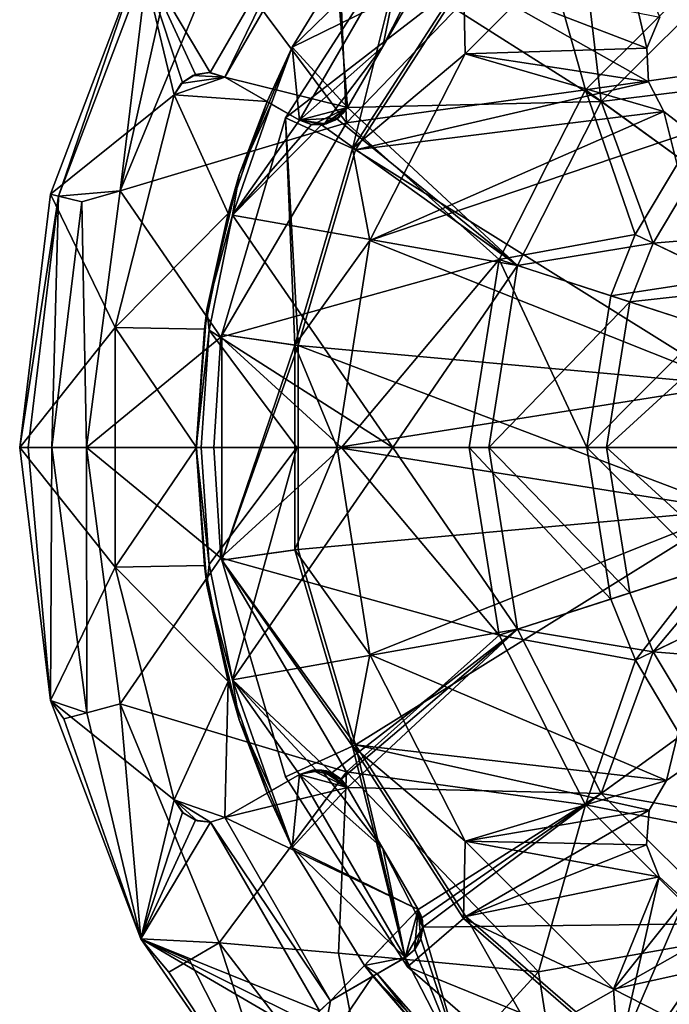
# Model space of a CAD drawing. Extents: x -30 to 30, y -30 to 134.
# Drawn here: x -30 to -12, y -16 to 12 of the extents above; entities that cross this region are included whole.
import ezdxf

# ---------------------------------------------------------------- set-up
doc = ezdxf.new("R2010")
doc.units = 0
doc.header["$MEASUREMENT"] = 0

msp = doc.modelspace()

# ---------------------------------------------------------------- linework, layer by layer
for points in [[(-21.506712, 15.987051, 0.002526), (-24.597864, 10.6323, 0.002538), (-26.568296, 13.944719, 0.002854)], [(-21.506712, 15.987051, 0.002526), (-24.190702, 10.502565, 0.002498), (-24.597864, 10.6323, 0.002538)], [(-21.190746, 15.699299, 0.002486), (-24.190702, 10.502565, 0.002498), (-21.506712, 15.987051, 0.002526)], [(-21.190746, 15.699299, 0.002486), (-20.705582, 9.645096, 0.002168), (-24.190702, 10.502565, 0.002498)], [(-18.70561, 13.109651, 0.00216), (-20.705582, 9.645096, 0.002168), (-21.190746, 15.699299, 0.002486)], [(-13.167909, 15.371299, 2.499959), (-17.420925, 13.362299, 6.999944), (-17.371307, 11.167899, 2.499944)], [(-17.371307, 11.167899, 2.499944), (-12.215609, 11.323399, 2.499963), (-13.167909, 15.371299, 2.499959)], [(-13.167909, 15.371299, 2.499959), (-12.215609, 11.323399, 2.499963), (-11.851209, 12.203199, 2.499964)], [(-15.292216, 14.874633, 10.919567), (-20.96096, 14.352443, 9.94349), (-20.736933, 9.210823, 10.598121)], [(-15.292216, 14.874633, 10.919567), (-20.736933, 9.210823, 10.598121), (-13.958693, 10.14224, 11.86166)], [(-15.292216, 14.874633, 10.919567), (-13.958693, 10.14224, 11.86166), (-10.142318, 13.958756, 11.861518)], [(-22.466724, 9.346799, 6.999926), (-19.004425, 14.734399, 6.999938), (-17.3529, 13.303299, -0.000056)], [(-19.004425, 14.734399, 6.999938), (-22.466724, 9.346799, 6.999926), (-20.560925, 8.476499, 6.999933)], [(-18.705954, 13.110276, 7.503129), (-22.279367, 11.352914, 7.503346), (-20.229584, 14.698051, 7.503329)], [(-20.229584, 14.698051, 7.503329), (-22.279367, 11.352914, 7.503346), (-19.071968, 14.476203, 4.319011)], [(-19.004425, 14.734399, 6.999938), (-20.560925, 8.476499, 6.999933), (-17.420925, 13.362299, 6.999944)], [(-20.96096, 14.352443, 9.94349), (-24.346041, 14.057205, 9.273871), (-20.736933, 9.210823, 10.598121)], [(-19.071968, 14.476203, 4.319011), (-22.279367, 11.352914, 7.503346), (-22.071922, 9.27947, 4.319023)], [(-19.071968, 14.476203, 4.319011), (-22.071922, 9.27947, 4.319023), (-19.705629, 11.377436, 0.752261)], [(-18.571705, 13.609838, 1.562674), (-19.071968, 14.476203, 4.319011), (-19.705629, 11.377436, 0.752261)], [(-25.760057, 13.521059, 8.780401), (-27.15374, 7.277557, 9.273796), (-24.346041, 14.057205, 9.273871)], [(-20.736933, 9.210823, 10.598121), (-24.346041, 14.057205, 9.273871), (-27.15374, 7.277557, 9.273796)], [(-18.705976, 13.110316, 7.990793), (-14.015683, 14.078685, 8.695337), (-13.511496, 9.817173, 9.423193)], [(-13.511496, 9.817173, 9.423193), (-14.015683, 14.078685, 8.695337), (-9.817327, 13.511481, 9.423054)], [(-26.568296, 13.944719, 0.002854), (-29.132975, 7.182333, 6.843642), (-26.568609, 13.94529, 6.843738)], [(-28.90119, 7.125205, 7.914758), (-26.568609, 13.94529, 6.843738), (-29.132975, 7.182333, 6.843642)], [(-26.568296, 13.944719, 0.002854), (-29.132662, 7.181763, 0.002758), (-29.132975, 7.182333, 6.843642)], [(-26.568296, 13.944719, 0.002854), (-25.622444, 10.000066, 0.002594), (-29.132662, 7.181763, 0.002758)], [(-26.357222, 13.834355, 7.914853), (-26.568609, 13.94529, 6.843738), (-28.90119, 7.125205, 7.914758)], [(-26.357222, 13.834355, 7.914853), (-28.90119, 7.125205, 7.914758), (-27.15374, 7.277557, 9.273796)], [(-26.357222, 13.834355, 7.914853), (-27.15374, 7.277557, 9.273796), (-25.760057, 13.521059, 8.780401)], [(-25.385645, 10.355802, 0.002591), (-25.622444, 10.000066, 0.002594), (-26.568296, 13.944719, 0.002854)], [(-26.568296, 13.944719, 0.002854), (-25.022015, 10.580213, 0.002571), (-25.385645, 10.355802, 0.002591)], [(-26.568296, 13.944719, 0.002854), (-24.597864, 10.6323, 0.002538), (-25.022015, 10.580213, 0.002571)], [(-13.958693, 10.14224, 11.86166), (-8.68213, 10.886697, 13.110816), (-10.142318, 13.958756, 11.861518)], [(-18.571705, 13.609838, 1.562674), (-19.705629, 11.377436, 0.752261), (-18.705656, 13.109735, 1.015491)], [(-8.329832, 10.444814, 10.592042), (-13.511496, 9.817173, 9.423193), (-9.817327, 13.511481, 9.423054)], [(-22.466724, 9.346799, 6.999926), (-17.3529, 13.303299, -0.000056), (-20.478901, 8.438999, -0.000067)], [(-17.420925, 13.362299, 6.999944), (-20.560925, 8.476499, 6.999933), (-17.371307, 11.167899, 2.499944)], [(-20.478901, 8.438999, -0.000067), (-17.3529, 13.303299, -0.000056), (-12.1741, 10.371899, -0.000037)], [(-12.2156, 11.323399, -0.000037), (-17.3529, 13.303299, -0.000056), (-11.8512, 12.203199, -0.000036)], [(-12.1741, 10.371899, -0.000037), (-17.3529, 13.303299, -0.000056), (-12.2156, 11.323399, -0.000037)], [(-20.705925, 9.645721, 7.503137), (-22.279367, 11.352914, 7.503346), (-18.705954, 13.110276, 7.503129)], [(-18.705976, 13.110316, 7.990793), (-20.705948, 9.645761, 7.9908), (-20.705925, 9.645721, 7.503137)], [(-20.705948, 9.645761, 7.9908), (-18.705976, 13.110316, 7.990793), (-13.511496, 9.817173, 9.423193)], [(-18.705954, 13.110276, 7.503129), (-18.705976, 13.110316, 7.990793), (-20.705925, 9.645721, 7.503137)], [(-18.70561, 13.109651, 0.00216), (-19.705629, 11.377436, 0.752261), (-20.705582, 9.645096, 0.002168)], [(-18.70561, 13.109651, 0.00216), (-18.705656, 13.109735, 1.015491), (-19.705629, 11.377436, 0.752261)], [(-11.8512, 12.203199, -0.000036), (-12.215609, 11.323399, 2.499963), (-12.2156, 11.323399, -0.000037)], [(-11.851209, 12.203199, 2.499964), (-12.215609, 11.323399, 2.499963), (-11.8512, 12.203199, -0.000036)], [(-23.78046, 7.728114, 7.503306), (-22.279367, 11.352914, 7.503346), (-22.86821, 9.739431, 7.503322)], [(-22.279367, 11.352914, 7.503346), (-23.78046, 7.728114, 7.503306), (-22.988529, 9.808844, 7.469631)], [(-22.279367, 11.352914, 7.503346), (-22.988529, 9.808844, 7.469631), (-22.071922, 9.27947, 4.319023)], [(-22.072069, 9.279737, 7.503234), (-22.86821, 9.739431, 7.503322), (-22.279367, 11.352914, 7.503346)], [(-20.705925, 9.645721, 7.503137), (-22.072069, 9.279737, 7.503234), (-22.279367, 11.352914, 7.503346)], [(-19.705629, 11.377436, 0.752261), (-22.071922, 9.27947, 4.319023), (-21.37603, 9.164652, 2.263694)], [(-19.705629, 11.377436, 0.752261), (-21.37603, 9.164652, 2.263694), (-20.705627, 9.645181, 1.015499)], [(-19.705629, 11.377436, 0.752261), (-20.705627, 9.645181, 1.015499), (-20.705582, 9.645096, 0.002168)], [(-17.371307, 11.167899, 2.499944), (-12.174109, 10.371899, 2.499963), (-12.215609, 11.323399, 2.499963)], [(-12.215609, 11.323399, 2.499963), (-12.174109, 10.371899, 2.499963), (-12.2156, 11.323399, -0.000037)], [(-12.2156, 11.323399, -0.000037), (-12.174109, 10.371899, 2.499963), (-12.1741, 10.371899, -0.000037)], [(-17.371307, 11.167899, 2.499944), (-20.560925, 8.476499, 6.999933), (-20.07011, 5.8713, 2.499935)], [(-17.371307, 11.167899, 2.499944), (-20.07011, 5.8713, 2.499935), (-11.734308, 9.527199, 2.499965)], [(-17.371307, 11.167899, 2.499944), (-11.734308, 9.527199, 2.499965), (-12.174109, 10.371899, 2.499963)], [(-25.096138, 10.55149, 6.91857), (-25.022015, 10.580213, 0.002571), (-24.641891, 10.635988, 7.014448)], [(-24.191029, 10.50316, 7.130219), (-25.096138, 10.55149, 6.91857), (-24.641891, 10.635988, 7.014448)], [(-25.022015, 10.580213, 0.002571), (-24.597864, 10.6323, 0.002538), (-24.641891, 10.635988, 7.014448)], [(-24.641891, 10.635988, 7.014448), (-24.597864, 10.6323, 0.002538), (-24.191029, 10.50316, 7.130219)], [(-24.597864, 10.6323, 0.002538), (-24.190702, 10.502565, 0.002498), (-24.191029, 10.50316, 7.130219)], [(-11.264938, 8.185166, 13.110908), (-8.68213, 10.886697, 13.110816), (-13.958693, 10.14224, 11.86166)], [(-25.622759, 10.000636, 6.848279), (-24.191029, 10.50316, 7.130219), (-22.988529, 9.808844, 7.469631)], [(-25.622759, 10.000636, 6.848279), (-25.42136, 10.320371, 6.86588), (-24.191029, 10.50316, 7.130219)], [(-25.622444, 10.000066, 0.002594), (-25.385645, 10.355802, 0.002591), (-25.42136, 10.320371, 6.86588)], [(-25.42136, 10.320371, 6.86588), (-25.385645, 10.355802, 0.002591), (-25.096138, 10.55149, 6.91857)], [(-25.42136, 10.320371, 6.86588), (-25.096138, 10.55149, 6.91857), (-24.191029, 10.50316, 7.130219)], [(-25.385645, 10.355802, 0.002591), (-25.022015, 10.580213, 0.002571), (-25.096138, 10.55149, 6.91857)], [(-22.071922, 9.27947, 4.319023), (-22.988529, 9.808844, 7.469631), (-24.191029, 10.50316, 7.130219)], [(-24.190702, 10.502565, 0.002498), (-22.071922, 9.27947, 4.319023), (-24.191029, 10.50316, 7.130219)], [(-22.071726, 9.279111, 0.002265), (-22.071922, 9.27947, 4.319023), (-24.190702, 10.502565, 0.002498)], [(-24.190702, 10.502565, 0.002498), (-20.705582, 9.645096, 0.002168), (-22.071726, 9.279111, 0.002265)], [(-11.7343, 9.527199, -0.000035), (-20.478901, 8.438999, -0.000067), (-12.1741, 10.371899, -0.000037)], [(-8.329832, 10.444814, 10.592042), (-10.807836, 7.852893, 10.59213), (-13.511496, 9.817173, 9.423193)], [(-12.174109, 10.371899, 2.499963), (-11.734308, 9.527199, 2.499965), (-12.1741, 10.371899, -0.000037)], [(-12.1741, 10.371899, -0.000037), (-11.734308, 9.527199, 2.499965), (-11.7343, 9.527199, -0.000035)], [(-25.622759, 10.000636, 6.848279), (-25.622444, 10.000066, 0.002594), (-25.42136, 10.320371, 6.86588)], [(-20.736933, 9.210823, 10.598121), (-16.408808, 5.33293, 11.861644), (-13.958693, 10.14224, 11.86166)], [(-16.408808, 5.33293, 11.861644), (-12.544925, 6.042449, 13.110916), (-13.958693, 10.14224, 11.86166)], [(-12.544925, 6.042449, 13.110916), (-11.264938, 8.185166, 13.110908), (-13.958693, 10.14224, 11.86166)], [(-25.622444, 10.000066, 0.002594), (-27.29261, 3.40369, 0.002431), (-29.132662, 7.181763, 0.002758)], [(-27.292923, 3.404261, 6.848116), (-25.622759, 10.000636, 6.848279), (-24.095209, 6.639885, 7.469578)], [(-27.292923, 3.404261, 6.848116), (-25.622444, 10.000066, 0.002594), (-25.622759, 10.000636, 6.848279)], [(-27.29261, 3.40369, 0.002431), (-25.622444, 10.000066, 0.002594), (-27.292923, 3.404261, 6.848116)], [(-24.095209, 6.639885, 7.469578), (-25.622759, 10.000636, 6.848279), (-22.988529, 9.808844, 7.469631)], [(-24.095209, 6.639885, 7.469578), (-22.988529, 9.808844, 7.469631), (-23.78046, 7.728114, 7.503306)], [(-15.883015, 5.16198, 9.423178), (-20.705948, 9.645761, 7.9908), (-13.511496, 9.817173, 9.423193)], [(-12.035924, 5.797184, 10.592138), (-15.883015, 5.16198, 9.423178), (-13.511496, 9.817173, 9.423193)], [(-10.807836, 7.852893, 10.59213), (-12.035924, 5.797184, 10.592138), (-13.511496, 9.817173, 9.423193)], [(-23.965288, 6.592475, 7.503269), (-22.86821, 9.739431, 7.503322), (-22.072079, 9.279755, 7.725363)], [(-22.86821, 9.739431, 7.503322), (-23.965288, 6.592475, 7.503269), (-23.78046, 7.728114, 7.503306)], [(-22.072069, 9.279737, 7.503234), (-22.072079, 9.279755, 7.725363), (-22.86821, 9.739431, 7.503322)], [(-20.963131, 9.352394, 7.503145), (-22.072069, 9.279737, 7.503234), (-20.705925, 9.645721, 7.503137)], [(-22.071726, 9.279111, 0.002265), (-20.705582, 9.645096, 0.002168), (-21.702168, 9.153677, 0.002229)], [(-21.702168, 9.153677, 0.002229), (-20.705582, 9.645096, 0.002168), (-21.312819, 9.179162, 0.002198)], [(-20.705627, 9.645181, 1.015499), (-21.37603, 9.164652, 2.263694), (-21.068867, 9.280793, 1.558383)], [(-20.705582, 9.645096, 0.002168), (-20.962788, 9.351768, 0.002176), (-21.312819, 9.179162, 0.002198)], [(-20.705627, 9.645181, 1.015499), (-21.068867, 9.280793, 1.558383), (-20.817333, 9.488672, 1.125216)], [(-20.705925, 9.645721, 7.503137), (-20.705948, 9.645761, 7.9908), (-21.011955, 9.317329, 7.956206)], [(-21.011955, 9.317329, 7.956206), (-20.705948, 9.645761, 7.9908), (-15.883015, 5.16198, 9.423178)], [(-20.963131, 9.352394, 7.503145), (-20.705925, 9.645721, 7.503137), (-21.011955, 9.317329, 7.956206)], [(-20.962788, 9.351768, 0.002176), (-20.705582, 9.645096, 0.002168), (-20.817333, 9.488672, 1.125216)], [(-20.705582, 9.645096, 0.002168), (-20.705627, 9.645181, 1.015499), (-20.817333, 9.488672, 1.125216)], [(-9.7994, 1.7802, -0.000028), (-20.478901, 8.438999, -0.000067), (-11.7343, 9.527199, -0.000035)], [(-20.07011, 5.8713, 2.499935), (-10.978808, 8.947499, 2.499968), (-11.734308, 9.527199, 2.499965)], [(-11.734308, 9.527199, 2.499965), (-10.978808, 8.947499, 2.499968), (-11.7343, 9.527199, -0.000035)], [(-11.7343, 9.527199, -0.000035), (-10.978808, 8.947499, 2.499968), (-10.9788, 8.947499, -0.000033)], [(-9.7994, 1.7802, -0.000028), (-11.7343, 9.527199, -0.000035), (-10.9788, 8.947499, -0.000033)], [(-24.271025, 3.2021, 6.999919), (-22.466724, 9.346799, 6.999926), (-22.108, 2.8911, -0.000073)], [(-22.466724, 9.346799, 6.999926), (-24.271025, 3.2021, 6.999919), (-22.197124, 2.9039, 6.999927)], [(-23.965288, 6.592475, 7.503269), (-22.072079, 9.279755, 7.725363), (-21.725729, 9.15743, 7.813941)], [(-22.466724, 9.346799, 6.999926), (-20.478901, 8.438999, -0.000067), (-22.108, 2.8911, -0.000073)], [(-22.466724, 9.346799, 6.999926), (-22.197124, 2.9039, 6.999927), (-20.560925, 8.476499, 6.999933)], [(-21.702511, 9.154303, 7.503198), (-21.725729, 9.15743, 7.813941), (-22.072079, 9.279755, 7.725363)], [(-22.072069, 9.279737, 7.503234), (-21.702511, 9.154303, 7.503198), (-22.072079, 9.279755, 7.725363)], [(-20.963131, 9.352394, 7.503145), (-21.313162, 9.179788, 7.503166), (-22.072069, 9.279737, 7.503234)], [(-21.313162, 9.179788, 7.503166), (-21.702511, 9.154303, 7.503198), (-22.072069, 9.279737, 7.503234)], [(-22.071726, 9.279111, 0.002265), (-21.37603, 9.164652, 2.263694), (-22.071922, 9.27947, 4.319023)], [(-22.071726, 9.279111, 0.002265), (-21.702168, 9.153677, 0.002229), (-21.37603, 9.164652, 2.263694)], [(-20.963131, 9.352394, 7.503145), (-21.011955, 9.317329, 7.956206), (-21.449394, 9.153322, 7.875725)], [(-21.313162, 9.179788, 7.503166), (-20.963131, 9.352394, 7.503145), (-21.449394, 9.153322, 7.875725)], [(-15.883015, 5.16198, 9.423178), (-21.449394, 9.153322, 7.875725), (-21.011955, 9.317329, 7.956206)], [(-21.312819, 9.179162, 0.002198), (-21.068867, 9.280793, 1.558383), (-21.37603, 9.164652, 2.263694)], [(-21.312819, 9.179162, 0.002198), (-20.962788, 9.351768, 0.002176), (-21.068867, 9.280793, 1.558383)], [(-20.962788, 9.351768, 0.002176), (-20.817333, 9.488672, 1.125216), (-21.068867, 9.280793, 1.558383)], [(-20.736933, 9.210823, 10.598121), (-27.15374, 7.277557, 9.273796), (-24.297466, 3.132365, 10.163281)], [(-20.736933, 9.210823, 10.598121), (-24.297466, 3.132365, 10.163281), (-16.408808, 5.33293, 11.861644)], [(-23.965288, 6.592475, 7.503269), (-21.725729, 9.15743, 7.813941), (-21.449394, 9.153322, 7.875725)], [(-23.965288, 6.592475, 7.503269), (-21.449394, 9.153322, 7.875725), (-15.883015, 5.16198, 9.423178)], [(-21.313162, 9.179788, 7.503166), (-21.449394, 9.153322, 7.875725), (-21.725729, 9.15743, 7.813941)], [(-21.702511, 9.154303, 7.503198), (-21.313162, 9.179788, 7.503166), (-21.725729, 9.15743, 7.813941)], [(-21.702168, 9.153677, 0.002229), (-21.312819, 9.179162, 0.002198), (-21.37603, 9.164652, 2.263694)], [(-20.07011, 5.8713, 2.499935), (-9.799409, 1.7802, 2.499972), (-10.978808, 8.947499, 2.499968)], [(-20.560925, 8.476499, 6.999933), (-22.197124, 2.9039, 6.999927), (-20.07011, 5.8713, 2.499935)], [(-22.108, 2.8911, -0.000073), (-20.478901, 8.438999, -0.000067), (-9.7994, 1.7802, -0.000028)], [(-12.544925, 6.042449, 13.110916), (-9.958384, 4.796944, 15.209615), (-11.264938, 8.185166, 13.110908)], [(-8.387164, 6.094213, 12.484491), (-12.035924, 5.797184, 10.592138), (-10.807836, 7.852893, 10.59213)], [(-24.69606, 3.913163, 7.503207), (-23.78046, 7.728114, 7.503306), (-23.965288, 6.592475, 7.503269)], [(-23.78046, 7.728114, 7.503306), (-24.69606, 3.913163, 7.503207), (-24.095209, 6.639885, 7.469578)], [(-28.90119, 7.125205, 7.914758), (-28.24633, 6.963926, 8.780308), (-27.15374, 7.277557, 9.273796)], [(-28.24633, 6.963926, 8.780308), (-28.110956, 0.002061, 9.273542), (-27.15374, 7.277557, 9.273796)], [(-24.297466, 3.132365, 10.163281), (-27.15374, 7.277557, 9.273796), (-28.110956, 0.002061, 9.273542)], [(-29.132662, 7.181763, 0.002758), (-30.004189, 0.001945, 6.843386), (-29.132975, 7.182333, 6.843642)], [(-28.90119, 7.125205, 7.914758), (-29.132975, 7.182333, 6.843642), (-30.004189, 0.001945, 6.843386)], [(-29.132662, 7.181763, 0.002758), (-30.003876, 0.001375, 0.002502), (-30.004189, 0.001945, 6.843386)], [(-28.90119, 7.125205, 7.914758), (-30.004189, 0.001945, 6.843386), (-29.765507, 0.002024, 7.914504)], [(-27.29261, 3.40369, 0.002431), (-30.003876, 0.001375, 0.002502), (-29.132662, 7.181763, 0.002758)], [(-28.90119, 7.125205, 7.914758), (-29.765507, 0.002024, 7.914504), (-29.091063, 0.002065, 8.780059)], [(-28.90119, 7.125205, 7.914758), (-29.091063, 0.002065, 8.780059), (-28.24633, 6.963926, 8.780308)], [(-28.24633, 6.963926, 8.780308), (-29.091063, 0.002065, 8.780059), (-28.110956, 0.002061, 9.273542)], [(-27.292923, 3.404261, 6.848116), (-24.095209, 6.639885, 7.469578), (-24.767221, 3.35099, 7.469483)], [(-24.767221, 3.35099, 7.469483), (-24.095209, 6.639885, 7.469578), (-24.69606, 3.913163, 7.503207)], [(-24.631306, 3.327084, 7.503175), (-24.69606, 3.913163, 7.503207), (-23.965288, 6.592475, 7.503269)], [(-24.631306, 3.327084, 7.503175), (-23.965288, 6.592475, 7.503269), (-19.421713, 0.001624, 8.798256)], [(-19.421713, 0.001624, 8.798256), (-23.965288, 6.592475, 7.503269), (-15.883015, 5.16198, 9.423178)], [(-20.07011, 5.8713, 2.499935), (-22.197124, 2.9039, 6.999927), (-21.00001, 0, 2.499931)], [(-20.07011, 5.8713, 2.499935), (-21.00001, 0, 2.499931), (-9.799409, 1.7802, 2.499972)], [(-13.24217, 4.304056, 13.110895), (-12.544925, 6.042449, 13.110916), (-16.408808, 5.33293, 11.861644)], [(-13.24217, 4.304056, 13.110895), (-9.958384, 4.796944, 15.209615), (-12.544925, 6.042449, 13.110916)], [(-8.387164, 6.094213, 12.484491), (-9.340154, 4.49895, 12.484497), (-12.035924, 5.797184, 10.592138)], [(-12.035924, 5.797184, 10.592138), (-12.704871, 4.129298, 10.592117), (-15.883015, 5.16198, 9.423178)], [(-9.340154, 4.49895, 12.484497), (-12.704871, 4.129298, 10.592117), (-12.035924, 5.797184, 10.592138)], [(-24.297466, 3.132365, 10.163281), (-20.878603, 0.001876, 11.025765), (-16.408808, 5.33293, 11.861644)], [(-16.408808, 5.33293, 11.861644), (-20.878603, 0.001876, 11.025765), (-17.252773, 0.00178, 11.86147)], [(-13.9232, 0.001731, 13.110754), (-16.408808, 5.33293, 11.861644), (-17.252773, 0.00178, 11.86147)], [(-13.9232, 0.001731, 13.110754), (-13.24217, 4.304056, 13.110895), (-16.408808, 5.33293, 11.861644)], [(-19.421713, 0.001624, 8.798256), (-15.883015, 5.16198, 9.423178), (-16.699987, 0.001551, 9.423009)], [(-12.704871, 4.129298, 10.592117), (-16.699987, 0.001551, 9.423009), (-15.883015, 5.16198, 9.423178)], [(-10.511839, 3.416891, 15.209598), (-9.958384, 4.796944, 15.209615), (-13.24217, 4.304056, 13.110895)], [(-9.340154, 4.49895, 12.484497), (-9.859213, 3.204707, 12.484482), (-12.704871, 4.129298, 10.592117)], [(-13.9232, 0.001731, 13.110754), (-10.511839, 3.416891, 15.209598), (-13.24217, 4.304056, 13.110895)], [(-25.003574, 0.001771, 7.503054), (-24.69606, 3.913163, 7.503207), (-24.631306, 3.327084, 7.503175)], [(-24.69606, 3.913163, 7.503207), (-25.003574, 0.001771, 7.503054), (-24.767221, 3.35099, 7.469483)], [(-12.704871, 4.129298, 10.592117), (-13.358312, 0.001495, 10.591983), (-16.699987, 0.001551, 9.423009)], [(-9.859213, 3.204707, 12.484482), (-13.358312, 0.001495, 10.591983), (-12.704871, 4.129298, 10.592117)], [(-27.29261, 3.40369, 0.002431), (-27.292042, -3.401189, 0.00212), (-30.003876, 0.001375, 0.002502)], [(-24.992371, 0.001768, 7.469348), (-27.292923, 3.404261, 6.848116), (-24.767221, 3.35099, 7.469483)], [(-27.292356, -3.400618, 6.847804), (-27.292923, 3.404261, 6.848116), (-24.992371, 0.001768, 7.469348)], [(-27.292356, -3.400618, 6.847804), (-27.29261, 3.40369, 0.002431), (-27.292923, 3.404261, 6.848116)], [(-27.292042, -3.401189, 0.00212), (-27.29261, 3.40369, 0.002431), (-27.292356, -3.400618, 6.847804)], [(-11.052424, 0.001775, 15.209486), (-10.511839, 3.416891, 15.209598), (-13.9232, 0.001731, 13.110754)], [(-24.297466, 3.132365, 10.163281), (-28.110956, 0.002061, 9.273542), (-24.49803, 0.00197, 10.163156)], [(-24.767221, 3.35099, 7.469483), (-25.003574, 0.001771, 7.503054), (-24.992371, 0.001768, 7.469348)], [(-24.854456, 0.001764, 7.503041), (-25.003574, 0.001771, 7.503054), (-24.631306, 3.327084, 7.503175)], [(-24.854456, 0.001764, 7.503041), (-24.631306, 3.327084, 7.503175), (-22.139935, 0.001695, 8.1583)], [(-22.139935, 0.001695, 8.1583), (-24.631306, 3.327084, 7.503175), (-19.421713, 0.001624, 8.798256)], [(-24.297466, 3.132365, 10.163281), (-24.49803, 0.00197, 10.163156), (-20.878603, 0.001876, 11.025765)], [(-24.271025, -3.2021, 6.999919), (-24.271025, 3.2021, 6.999919), (-22.108, 2.8911, -0.000073)], [(-24.271025, 3.2021, 6.999919), (-24.271025, -3.2021, 6.999919), (-22.197124, 2.9039, 6.999927)], [(-9.859213, 3.204707, 12.484482), (-10.366311, 0.001516, 12.484377), (-13.358312, 0.001495, 10.591983)], [(-22.197124, 2.9039, 6.999927), (-24.271025, -3.2021, 6.999919), (-22.197124, -2.9039, 6.999927)], [(-24.271025, -3.2021, 6.999919), (-22.108, 2.8911, -0.000073), (-22.108, -2.8911, -0.000073)], [(-22.197124, 2.9039, 6.999927), (-22.197124, -2.9039, 6.999927), (-21.00001, 0, 2.499931)], [(-22.108, -2.8911, -0.000073), (-22.108, 2.8911, -0.000073), (-9.7994, -1.7802, -0.000028)], [(-9.7994, -1.7802, -0.000028), (-22.108, 2.8911, -0.000073), (-9.7994, 1.7802, -0.000028)], [(-21.00001, 0, 2.499931), (-9.799409, -1.7802, 2.499972), (-9.799409, 1.7802, 2.499972)], [(-30.004189, 0.001945, 6.843386), (-29.131777, -7.178523, 6.842984), (-29.765507, 0.002024, 7.914504)], [(-30.003876, 0.001375, 0.002502), (-29.131777, -7.178523, 6.842984), (-30.004189, 0.001945, 6.843386)], [(-27.292042, -3.401189, 0.00212), (-29.131464, -7.179093, 0.0021), (-30.003876, 0.001375, 0.002502)], [(-30.003876, 0.001375, 0.002502), (-29.131464, -7.179093, 0.0021), (-29.131777, -7.178523, 6.842984)], [(-29.765507, 0.002024, 7.914504), (-29.131777, -7.178523, 6.842984), (-29.091063, 0.002065, 8.780059)], [(-28.099205, -7.527253, 8.779632), (-29.091063, 0.002065, 8.780059), (-29.131777, -7.178523, 6.842984)], [(-28.099205, -7.527253, 8.779632), (-28.110956, 0.002061, 9.273542), (-29.091063, 0.002065, 8.780059)], [(-28.099205, -7.527253, 8.779632), (-27.152527, -7.273522, 9.273129), (-28.110956, 0.002061, 9.273542)], [(-24.296944, -3.128444, 10.162995), (-24.49803, 0.00197, 10.163156), (-28.110956, 0.002061, 9.273542)], [(-24.296944, -3.128444, 10.162995), (-28.110956, 0.002061, 9.273542), (-27.152527, -7.273522, 9.273129)], [(-27.292356, -3.400618, 6.847804), (-24.992371, 0.001768, 7.469348), (-24.766663, -3.347475, 7.469176)], [(-24.630751, -3.323575, 7.50287), (-25.003574, 0.001771, 7.503054), (-24.854456, 0.001764, 7.503041)], [(-24.695408, -3.909648, 7.502849), (-25.003574, 0.001771, 7.503054), (-24.630751, -3.323575, 7.50287)], [(-25.003574, 0.001771, 7.503054), (-24.766663, -3.347475, 7.469176), (-24.992371, 0.001768, 7.469348)], [(-25.003574, 0.001771, 7.503054), (-24.695408, -3.909648, 7.502849), (-24.766663, -3.347475, 7.469176)], [(-24.630751, -3.323575, 7.50287), (-24.854456, 0.001764, 7.503041), (-22.139935, 0.001695, 8.1583)], [(-24.630751, -3.323575, 7.50287), (-22.139935, 0.001695, 8.1583), (-23.96419, -6.589028, 7.502665)], [(-24.296944, -3.128444, 10.162995), (-20.878603, 0.001876, 11.025765), (-24.49803, 0.00197, 10.163156)], [(-24.296944, -3.128444, 10.162995), (-16.407919, -5.329448, 11.861156), (-20.878603, 0.001876, 11.025765)], [(-23.96419, -6.589028, 7.502665), (-22.139935, 0.001695, 8.1583), (-19.421713, 0.001624, 8.798256)], [(-15.882154, -5.158954, 9.422705), (-23.96419, -6.589028, 7.502665), (-19.421713, 0.001624, 8.798256)], [(-21.00001, 0, 2.499931), (-22.197124, -2.9039, 6.999927), (-20.07011, -5.8713, 2.499935)], [(-21.00001, 0, 2.499931), (-20.07011, -5.8713, 2.499935), (-9.799409, -1.7802, 2.499972)], [(-20.878603, 0.001876, 11.025765), (-16.407919, -5.329448, 11.861156), (-17.252773, 0.00178, 11.86147)], [(-15.882154, -5.158954, 9.422705), (-19.421713, 0.001624, 8.798256), (-16.699987, 0.001551, 9.423009)], [(-17.252773, 0.00178, 11.86147), (-13.241453, -4.300656, 13.1105), (-13.9232, 0.001731, 13.110754)], [(-16.407919, -5.329448, 11.861156), (-13.241453, -4.300656, 13.1105), (-17.252773, 0.00178, 11.86147)], [(-12.704183, -4.126368, 10.59174), (-16.699987, 0.001551, 9.423009), (-13.358312, 0.001495, 10.591983)], [(-12.704183, -4.126368, 10.59174), (-15.882154, -5.158954, 9.422705), (-16.699987, 0.001551, 9.423009)], [(-13.9232, 0.001731, 13.110754), (-10.51127, -3.413392, 15.209285), (-11.052424, 0.001775, 15.209486)], [(-13.241453, -4.300656, 13.1105), (-10.51127, -3.413392, 15.209285), (-13.9232, 0.001731, 13.110754)], [(-9.858679, -3.201721, 12.484188), (-13.358312, 0.001495, 10.591983), (-10.366311, 0.001516, 12.484377)], [(-9.858679, -3.201721, 12.484188), (-12.704183, -4.126368, 10.59174), (-13.358312, 0.001495, 10.591983)], [(-20.478901, -8.438999, -0.000067), (-22.108, -2.8911, -0.000073), (-9.7994, -1.7802, -0.000028)], [(-11.6618, -9.444999, -0.000035), (-20.478901, -8.438999, -0.000067), (-9.7994, -1.7802, -0.000028)], [(-20.07011, -5.8713, 2.499935), (-11.661809, -9.444999, 2.499965), (-9.799409, -1.7802, 2.499972)], [(-9.799409, -1.7802, 2.499972), (-11.661809, -9.444999, 2.499965), (-10.852809, -8.893399, 2.499968)], [(-11.6618, -9.444999, -0.000035), (-9.7994, -1.7802, -0.000028), (-10.8528, -8.893399, -0.000032)], [(-24.271025, -3.2021, 6.999919), (-22.108, -2.8911, -0.000073), (-20.478901, -8.438999, -0.000067)], [(-24.271025, -3.2021, 6.999919), (-20.560925, -8.476499, 6.999933), (-22.197124, -2.9039, 6.999927)], [(-22.197124, -2.9039, 6.999927), (-20.560925, -8.476499, 6.999933), (-20.07011, -5.8713, 2.499935)], [(-24.094101, -6.636431, 7.468969), (-27.292356, -3.400618, 6.847804), (-24.766663, -3.347475, 7.469176)], [(-24.296944, -3.128444, 10.162995), (-27.152527, -7.273522, 9.273129), (-20.735397, -9.207157, 10.597276)], [(-24.094101, -6.636431, 7.468969), (-24.766663, -3.347475, 7.469176), (-24.695408, -3.909648, 7.502849)], [(-23.96419, -6.589028, 7.502665), (-24.695408, -3.909648, 7.502849), (-24.630751, -3.323575, 7.50287)], [(-24.296944, -3.128444, 10.162995), (-20.735397, -9.207157, 10.597276), (-16.407919, -5.329448, 11.861156)], [(-22.466724, -9.346799, 6.999926), (-24.271025, -3.2021, 6.999919), (-20.478901, -8.438999, -0.000067)], [(-24.271025, -3.2021, 6.999919), (-22.466724, -9.346799, 6.999926), (-20.560925, -8.476499, 6.999933)], [(-9.858679, -3.201721, 12.484188), (-12.034957, -5.794314, 10.591606), (-12.704183, -4.126368, 10.59174)], [(-9.858679, -3.201721, 12.484188), (-9.339404, -4.496012, 12.484085), (-12.034957, -5.794314, 10.591606)], [(-27.292042, -3.401189, 0.00212), (-25.620777, -9.997718, 0.001678), (-29.131464, -7.179093, 0.0021)], [(-25.62109, -9.997148, 6.847363), (-27.292356, -3.400618, 6.847804), (-24.094101, -6.636431, 7.468969)], [(-25.62109, -9.997148, 6.847363), (-27.292042, -3.401189, 0.00212), (-27.292356, -3.400618, 6.847804)], [(-25.620777, -9.997718, 0.001678), (-27.292042, -3.401189, 0.00212), (-25.62109, -9.997148, 6.847363)], [(-12.543918, -6.039113, 13.110363), (-10.51127, -3.413392, 15.209285), (-13.241453, -4.300656, 13.1105)], [(-9.957584, -4.793495, 15.209176), (-10.51127, -3.413392, 15.209285), (-12.543918, -6.039113, 13.110363)], [(-23.779171, -7.724683, 7.502597), (-24.695408, -3.909648, 7.502849), (-23.96419, -6.589028, 7.502665)], [(-24.695408, -3.909648, 7.502849), (-23.779171, -7.724683, 7.502597), (-24.094101, -6.636431, 7.468969)], [(-12.704183, -4.126368, 10.59174), (-12.034957, -5.794314, 10.591606), (-15.882154, -5.158954, 9.422705)], [(-12.543918, -6.039113, 13.110363), (-13.241453, -4.300656, 13.1105), (-16.407919, -5.329448, 11.861156)], [(-9.339404, -4.496012, 12.484085), (-8.386147, -6.091362, 12.483932), (-12.034957, -5.794314, 10.591606)], [(-11.263575, -8.181949, 13.110158), (-9.957584, -4.793495, 15.209176), (-12.543918, -6.039113, 13.110363)], [(-21.149628, -9.235463, 7.932565), (-23.96419, -6.589028, 7.502665), (-15.882154, -5.158954, 9.422705)], [(-20.88868, -9.410893, 7.972641), (-21.149628, -9.235463, 7.932565), (-15.882154, -5.158954, 9.422705)], [(-20.704338, -9.642532, 7.989916), (-20.88868, -9.410893, 7.972641), (-15.882154, -5.158954, 9.422705)], [(-13.509859, -9.814363, 9.422293), (-20.704338, -9.642532, 7.989916), (-15.882154, -5.158954, 9.422705)], [(-12.034957, -5.794314, 10.591606), (-13.509859, -9.814363, 9.422293), (-15.882154, -5.158954, 9.422705)], [(-20.735397, -9.207157, 10.597276), (-13.957001, -10.138982, 11.860731), (-16.407919, -5.329448, 11.861156)], [(-13.957001, -10.138982, 11.860731), (-12.543918, -6.039113, 13.110363), (-16.407919, -5.329448, 11.861156)], [(-12.034957, -5.794314, 10.591606), (-10.806527, -7.850136, 10.591411), (-13.509859, -9.814363, 9.422293)], [(-8.386147, -6.091362, 12.483932), (-10.806527, -7.850136, 10.591411), (-12.034957, -5.794314, 10.591606)], [(-20.07011, -5.8713, 2.499935), (-20.560925, -8.476499, 6.999933), (-17.371307, -11.167899, 2.499944)], [(-20.07011, -5.8713, 2.499935), (-17.371307, -11.167899, 2.499944), (-11.661809, -9.444999, 2.499965)], [(-11.263575, -8.181949, 13.110158), (-12.543918, -6.039113, 13.110363), (-13.957001, -10.138982, 11.860731)], [(-24.189278, -10.499755, 7.129257), (-25.62109, -9.997148, 6.847363), (-24.094101, -6.636431, 7.468969)], [(-24.189278, -10.499755, 7.129257), (-24.094101, -6.636431, 7.468969), (-22.986895, -9.80549, 7.468731)], [(-22.986895, -9.80549, 7.468731), (-24.094101, -6.636431, 7.468969), (-23.779171, -7.724683, 7.502597)], [(-23.96419, -6.589028, 7.502665), (-22.866587, -9.736084, 7.502429), (-23.779171, -7.724683, 7.502597)], [(-22.866587, -9.736084, 7.502429), (-23.96419, -6.589028, 7.502665), (-22.070532, -9.276443, 7.724513)], [(-22.070532, -9.276443, 7.724513), (-23.96419, -6.589028, 7.502665), (-21.608891, -9.143238, 7.839895)], [(-21.608891, -9.143238, 7.839895), (-23.96419, -6.589028, 7.502665), (-21.149628, -9.235463, 7.932565)], [(-29.131464, -7.179093, 0.0021), (-26.566284, -13.941713, 6.84246), (-29.131777, -7.178523, 6.842984)], [(-28.750635, -7.701818, 7.914066), (-29.131777, -7.178523, 6.842984), (-26.566284, -13.941713, 6.84246)], [(-28.750635, -7.701818, 7.914066), (-28.099205, -7.527253, 8.779632), (-29.131777, -7.178523, 6.842984)], [(-25.620777, -9.997718, 0.001678), (-26.565969, -13.942284, 0.001576), (-29.131464, -7.179093, 0.0021)], [(-29.131464, -7.179093, 0.0021), (-26.565969, -13.942284, 0.001576), (-26.566284, -13.941713, 6.84246)], [(-28.750635, -7.701818, 7.914066), (-26.566284, -13.941713, 6.84246), (-28.099205, -7.527253, 8.779632)], [(-28.099205, -7.527253, 8.779632), (-26.566284, -13.941713, 6.84246), (-27.152527, -7.273522, 9.273129)], [(-27.152527, -7.273522, 9.273129), (-26.566284, -13.941713, 6.84246), (-24.343697, -14.053427, 9.272584)], [(-20.735397, -9.207157, 10.597276), (-27.152527, -7.273522, 9.273129), (-24.343697, -14.053427, 9.272584)], [(-22.277475, -11.34962, 7.502306), (-23.779171, -7.724683, 7.502597), (-22.866587, -9.736084, 7.502429)], [(-23.779171, -7.724683, 7.502597), (-22.277475, -11.34962, 7.502306), (-22.986895, -9.80549, 7.468731)], [(-10.806527, -7.850136, 10.591411), (-7.851099, -10.805453, 10.591028), (-13.509859, -9.814363, 9.422293)], [(-8.183219, -11.262188, 13.109759), (-11.263575, -8.181949, 13.110158), (-13.957001, -10.138982, 11.860731)], [(-19.004425, -14.734399, 6.999938), (-22.466724, -9.346799, 6.999926), (-20.478901, -8.438999, -0.000067)], [(-22.466724, -9.346799, 6.999926), (-19.004425, -14.734399, 6.999938), (-20.560925, -8.476499, 6.999933)], [(-20.560925, -8.476499, 6.999933), (-19.004425, -14.734399, 6.999938), (-17.420925, -13.362299, 6.999944)], [(-20.560925, -8.476499, 6.999933), (-17.420925, -13.362299, 6.999944), (-17.371307, -11.167899, 2.499944)], [(-12.1513, -10.292899, -0.000037), (-20.478901, -8.438999, -0.000067), (-11.6618, -9.444999, -0.000035)], [(-17.3529, -13.303299, -0.000056), (-20.478901, -8.438999, -0.000067), (-12.1513, -10.292899, -0.000037)], [(-19.004425, -14.734399, 6.999938), (-20.478901, -8.438999, -0.000067), (-17.3529, -13.303299, -0.000056)], [(-10.852809, -8.893399, 2.499968), (-11.661809, -9.444999, 2.499965), (-11.6618, -9.444999, -0.000035)], [(-10.8528, -8.893399, -0.000032), (-10.852809, -8.893399, 2.499968), (-11.6618, -9.444999, -0.000035)], [(-20.958569, -14.348865, 9.942174), (-20.735397, -9.207157, 10.597276), (-24.343697, -14.053427, 9.272584)], [(-21.700985, -9.151062, 7.502359), (-22.070532, -9.276443, 7.724513), (-21.608891, -9.143238, 7.839895)], [(-21.700985, -9.151062, 7.502359), (-22.070522, -9.276462, 7.502384), (-22.070532, -9.276443, 7.724513)], [(-20.704317, -9.642572, 7.502253), (-22.070522, -9.276462, 7.502384), (-21.700985, -9.151062, 7.502359)], [(-21.444721, -9.150896, 2.443284), (-22.070177, -9.277087, 0.001415), (-22.070375, -9.276728, 4.318172)], [(-21.444721, -9.150896, 2.443284), (-22.070375, -9.276728, 4.318172), (-19.703733, -11.375504, 0.751218)], [(-21.700642, -9.151688, 0.00139), (-22.070177, -9.277087, 0.001415), (-21.444721, -9.150896, 2.443284)], [(-21.700642, -9.151688, 0.00139), (-20.703972, -9.643198, 0.001284), (-22.070177, -9.277087, 0.001415)], [(-21.311632, -9.176583, 7.502325), (-21.700985, -9.151062, 7.502359), (-21.608891, -9.143238, 7.839895)], [(-20.704317, -9.642572, 7.502253), (-21.700985, -9.151062, 7.502359), (-21.311632, -9.176583, 7.502325)], [(-21.311289, -9.177209, 0.001356), (-21.700642, -9.151688, 0.00139), (-21.444721, -9.150896, 2.443284)], [(-21.311289, -9.177209, 0.001356), (-20.961227, -9.349848, 0.001319), (-21.700642, -9.151688, 0.00139)], [(-20.961227, -9.349848, 0.001319), (-20.703972, -9.643198, 0.001284), (-21.700642, -9.151688, 0.00139)], [(-21.311632, -9.176583, 7.502325), (-21.608891, -9.143238, 7.839895), (-21.149628, -9.235463, 7.932565)], [(-20.872766, -9.426261, 1.205064), (-21.311289, -9.177209, 0.001356), (-21.444721, -9.150896, 2.443284)], [(-20.872766, -9.426261, 1.205064), (-21.444721, -9.150896, 2.443284), (-20.70402, -9.643113, 1.014615)], [(-21.444721, -9.150896, 2.443284), (-19.703733, -11.375504, 0.751218), (-20.70402, -9.643113, 1.014615)], [(-20.961571, -9.349222, 7.502288), (-21.311632, -9.176583, 7.502325), (-21.149628, -9.235463, 7.932565)], [(-20.704317, -9.642572, 7.502253), (-21.311632, -9.176583, 7.502325), (-20.961571, -9.349222, 7.502288)], [(-20.961227, -9.349848, 0.001319), (-21.311289, -9.177209, 0.001356), (-20.872766, -9.426261, 1.205064)], [(-15.289736, -14.871411, 10.918203), (-20.735397, -9.207157, 10.597276), (-20.958569, -14.348865, 9.942174)], [(-15.289736, -14.871411, 10.918203), (-13.957001, -10.138982, 11.860731), (-20.735397, -9.207157, 10.597276)], [(-24.189278, -10.499755, 7.129257), (-22.070375, -9.276728, 4.318172), (-24.188951, -10.500349, 0.001536)], [(-22.986895, -9.80549, 7.468731), (-22.070375, -9.276728, 4.318172), (-24.189278, -10.499755, 7.129257)], [(-22.070375, -9.276728, 4.318172), (-22.070177, -9.277087, 0.001415), (-24.188951, -10.500349, 0.001536)], [(-22.070177, -9.277087, 0.001415), (-20.703972, -9.643198, 0.001284), (-24.188951, -10.500349, 0.001536)], [(-22.986895, -9.80549, 7.468731), (-22.277475, -11.34962, 7.502306), (-22.070375, -9.276728, 4.318172)], [(-22.070532, -9.276443, 7.724513), (-22.070522, -9.276462, 7.502384), (-22.866587, -9.736084, 7.502429)], [(-22.277475, -11.34962, 7.502306), (-22.866587, -9.736084, 7.502429), (-22.070522, -9.276462, 7.502384)], [(-22.277475, -11.34962, 7.502306), (-22.070522, -9.276462, 7.502384), (-20.704317, -9.642572, 7.502253)], [(-22.277475, -11.34962, 7.502306), (-19.069555, -14.473737, 4.317685), (-22.070375, -9.276728, 4.318172)], [(-22.070375, -9.276728, 4.318172), (-19.069555, -14.473737, 4.317685), (-19.703733, -11.375504, 0.751218)], [(-20.961571, -9.349222, 7.502288), (-21.149628, -9.235463, 7.932565), (-20.88868, -9.410893, 7.972641)], [(-20.704317, -9.642572, 7.502253), (-20.961571, -9.349222, 7.502288), (-20.88868, -9.410893, 7.972641)], [(-20.781439, -9.528289, 1.082136), (-20.961227, -9.349848, 0.001319), (-20.872766, -9.426261, 1.205064)], [(-20.703972, -9.643198, 0.001284), (-20.961227, -9.349848, 0.001319), (-20.781439, -9.528289, 1.082136)], [(-20.704317, -9.642572, 7.502253), (-20.88868, -9.410893, 7.972641), (-20.704338, -9.642532, 7.989916)], [(-20.872766, -9.426261, 1.205064), (-20.70402, -9.643113, 1.014615), (-20.781439, -9.528289, 1.082136)], [(-17.371307, -11.167899, 2.499944), (-12.151309, -10.292899, 2.499963), (-11.661809, -9.444999, 2.499965)], [(-11.6618, -9.444999, -0.000035), (-12.151309, -10.292899, 2.499963), (-12.1513, -10.292899, -0.000037)], [(-11.661809, -9.444999, 2.499965), (-12.151309, -10.292899, 2.499963), (-11.6618, -9.444999, -0.000035)], [(-20.703972, -9.643198, 0.001284), (-18.703424, -13.107936, 0.000959), (-24.188951, -10.500349, 0.001536)], [(-18.703768, -13.10731, 7.501928), (-22.277475, -11.34962, 7.502306), (-20.704317, -9.642572, 7.502253)], [(-20.703972, -9.643198, 0.001284), (-20.781439, -9.528289, 1.082136), (-20.70402, -9.643113, 1.014615)], [(-20.704338, -9.642532, 7.989916), (-18.703791, -13.10727, 7.989591), (-18.703768, -13.10731, 7.501928)], [(-20.704338, -9.642532, 7.989916), (-18.703768, -13.10731, 7.501928), (-20.704317, -9.642572, 7.502253)], [(-18.703791, -13.10727, 7.989591), (-20.704338, -9.642532, 7.989916), (-13.509859, -9.814363, 9.422293)], [(-20.70402, -9.643113, 1.014615), (-19.703733, -11.375504, 0.751218), (-20.703972, -9.643198, 0.001284)], [(-20.703972, -9.643198, 0.001284), (-19.703733, -11.375504, 0.751218), (-18.703424, -13.107936, 0.000959)], [(-25.383917, -10.353475, 0.001642), (-26.565969, -13.942284, 0.001576), (-25.620777, -9.997718, 0.001678)], [(-25.37113, -10.365404, 6.871528), (-25.383917, -10.353475, 0.001642), (-25.62109, -9.997148, 6.847363)], [(-25.383917, -10.353475, 0.001642), (-25.620777, -9.997718, 0.001678), (-25.62109, -9.997148, 6.847363)], [(-25.37113, -10.365404, 6.871528), (-25.62109, -9.997148, 6.847363), (-24.967861, -10.594146, 6.942194)], [(-24.967861, -10.594146, 6.942194), (-25.62109, -9.997148, 6.847363), (-24.591013, -10.628961, 7.025071)], [(-24.591013, -10.628961, 7.025071), (-25.62109, -9.997148, 6.847363), (-24.189278, -10.499755, 7.129257)], [(-18.603956, -13.347308, 7.97577), (-18.703791, -13.10727, 7.989591), (-13.509859, -9.814363, 9.422293)], [(-18.56963, -13.607345, 7.945751), (-18.603956, -13.347308, 7.97577), (-13.509859, -9.814363, 9.422293)], [(-9.815074, -13.509009, 9.421816), (-18.56963, -13.607345, 7.945751), (-13.509859, -9.814363, 9.422293)], [(-7.851099, -10.805453, 10.591028), (-9.815074, -13.509009, 9.421816), (-13.509859, -9.814363, 9.422293)], [(-17.371307, -11.167899, 2.499944), (-12.224508, -11.269199, 2.499963), (-12.151309, -10.292899, 2.499963)], [(-12.2245, -11.269199, -0.000037), (-17.3529, -13.303299, -0.000056), (-12.1513, -10.292899, -0.000037)], [(-15.289736, -14.871411, 10.918203), (-10.139991, -13.95585, 11.860238), (-13.957001, -10.138982, 11.860731)], [(-10.139991, -13.95585, 11.860238), (-8.183219, -11.262188, 13.109759), (-13.957001, -10.138982, 11.860731)], [(-12.1513, -10.292899, -0.000037), (-12.224508, -11.269199, 2.499963), (-12.2245, -11.269199, -0.000037)], [(-12.151309, -10.292899, 2.499963), (-12.224508, -11.269199, 2.499963), (-12.1513, -10.292899, -0.000037)], [(-25.020252, -10.57792, 0.001601), (-26.565969, -13.942284, 0.001576), (-25.383917, -10.353475, 0.001642)], [(-24.59609, -10.630046, 0.001564), (-26.565969, -13.942284, 0.001576), (-25.020252, -10.57792, 0.001601)], [(-25.020252, -10.57792, 0.001601), (-25.383917, -10.353475, 0.001642), (-25.37113, -10.365404, 6.871528)], [(-24.967861, -10.594146, 6.942194), (-25.020252, -10.57792, 0.001601), (-25.37113, -10.365404, 6.871528)], [(-24.59609, -10.630046, 0.001564), (-25.020252, -10.57792, 0.001601), (-24.967861, -10.594146, 6.942194)], [(-24.591013, -10.628961, 7.025071), (-24.59609, -10.630046, 0.001564), (-24.967861, -10.594146, 6.942194)], [(-24.188951, -10.500349, 0.001536), (-24.59609, -10.630046, 0.001564), (-24.591013, -10.628961, 7.025071)], [(-24.188951, -10.500349, 0.001536), (-21.188129, -15.697357, 0.001047), (-24.59609, -10.630046, 0.001564)], [(-24.189278, -10.499755, 7.129257), (-24.188951, -10.500349, 0.001536), (-24.591013, -10.628961, 7.025071)], [(-18.703424, -13.107936, 0.000959), (-21.188129, -15.697357, 0.001047), (-24.188951, -10.500349, 0.001536)], [(-24.59609, -10.630046, 0.001564), (-21.504045, -15.985081, 0.00106), (-26.565969, -13.942284, 0.001576)], [(-24.59609, -10.630046, 0.001564), (-21.188129, -15.697357, 0.001047), (-21.504045, -15.985081, 0.00106)], [(-17.371307, -11.167899, 2.499944), (-17.420925, -13.362299, 6.999944), (-13.167909, -15.371299, 2.499959)], [(-17.371307, -11.167899, 2.499944), (-11.866809, -12.180599, 2.499964), (-12.224508, -11.269199, 2.499963)], [(-17.371307, -11.167899, 2.499944), (-13.167909, -15.371299, 2.499959), (-11.866809, -12.180599, 2.499964)], [(-20.227133, -14.694946, 7.501982), (-22.277475, -11.34962, 7.502306), (-18.703768, -13.10731, 7.501928)], [(-22.277475, -11.34962, 7.502306), (-20.227133, -14.694946, 7.501982), (-19.069555, -14.473737, 4.317685)], [(-19.703733, -11.375504, 0.751218), (-18.70347, -13.107851, 1.01429), (-18.703424, -13.107936, 0.000959)], [(-19.703733, -11.375504, 0.751218), (-18.569437, -13.607878, 1.561426), (-18.70347, -13.107851, 1.01429)], [(-19.703733, -11.375504, 0.751218), (-19.069555, -14.473737, 4.317685), (-18.569437, -13.607878, 1.561426)], [(-11.8668, -12.180599, -0.000036), (-17.3529, -13.303299, -0.000056), (-12.2245, -11.269199, -0.000037)], [(-12.224508, -11.269199, 2.499963), (-11.866809, -12.180599, 2.499964), (-12.2245, -11.269199, -0.000037)], [(-12.2245, -11.269199, -0.000037), (-11.866809, -12.180599, 2.499964), (-11.8668, -12.180599, -0.000036)], [(-12.983, -17.089798, -0.00004), (-17.3529, -13.303299, -0.000056), (-11.8668, -12.180599, -0.000036)], [(-11.866809, -12.180599, 2.499964), (-13.167909, -15.371299, 2.499959), (-11.149009, -12.846599, 2.499967)], [(-12.983, -17.089798, -0.00004), (-11.8668, -12.180599, -0.000036), (-11.149, -12.846599, -0.000033)], [(-11.866809, -12.180599, 2.499964), (-11.149009, -12.846599, 2.499967), (-11.8668, -12.180599, -0.000036)], [(-11.8668, -12.180599, -0.000036), (-11.149009, -12.846599, 2.499967), (-11.149, -12.846599, -0.000033)], [(-11.149009, -12.846599, 2.499967), (-13.167909, -15.371299, 2.499959), (-8.551009, -14.346599, 2.499976)], [(-12.983, -17.089798, -0.00004), (-11.149, -12.846599, -0.000033), (-8.551001, -14.346599, -0.000024)], [(-18.703424, -13.107936, 0.000959), (-19.069357, -14.474096, 0.000927), (-21.188129, -15.697357, 0.001047)], [(-19.0697, -14.473471, 7.501896), (-20.227133, -14.694946, 7.501982), (-18.703768, -13.10731, 7.501928)], [(-18.803684, -14.250154, 7.501884), (-19.0697, -14.473471, 7.501896), (-18.703768, -13.10731, 7.501928)], [(-18.703424, -13.107936, 0.000959), (-18.803341, -14.250779, 0.000915), (-19.069357, -14.474096, 0.000927)], [(-18.803684, -14.250154, 7.501884), (-18.703768, -13.10731, 7.501928), (-18.569708, -13.607382, 7.501894)], [(-18.629644, -13.950048, 0.000914), (-18.803341, -14.250779, 0.000915), (-18.703424, -13.107936, 0.000959)], [(-18.703768, -13.10731, 7.501928), (-18.703791, -13.10727, 7.989591), (-18.603956, -13.347308, 7.97577)], [(-18.630045, -13.265235, 7.501915), (-18.703768, -13.10731, 7.501928), (-18.603956, -13.347308, 7.97577)], [(-18.569708, -13.607382, 7.501894), (-18.703768, -13.10731, 7.501928), (-18.630045, -13.265235, 7.501915)], [(-18.629702, -13.265861, 0.000945), (-18.703424, -13.107936, 0.000959), (-18.70347, -13.107851, 1.01429)], [(-18.629702, -13.265861, 0.000945), (-18.70347, -13.107851, 1.01429), (-18.642454, -13.232766, 1.080887)], [(-18.70347, -13.107851, 1.01429), (-18.599344, -13.365074, 1.206394), (-18.642454, -13.232766, 1.080887)], [(-18.70347, -13.107851, 1.01429), (-18.569437, -13.607878, 1.561426), (-18.599344, -13.365074, 1.206394)], [(-18.629702, -13.265861, 0.000945), (-18.584581, -13.434284, 0.000934), (-18.703424, -13.107936, 0.000959)], [(-18.584581, -13.434284, 0.000934), (-18.569365, -13.608007, 0.000925), (-18.703424, -13.107936, 0.000959)], [(-18.569365, -13.608007, 0.000925), (-18.629644, -13.950048, 0.000914), (-18.703424, -13.107936, 0.000959)], [(-14.164426, -18.928198, 6.999956), (-19.004425, -14.734399, 6.999938), (-17.3529, -13.303299, -0.000056)], [(-19.004425, -14.734399, 6.999938), (-13.031726, -17.165598, 6.99996), (-17.420925, -13.362299, 6.999944)], [(-18.584581, -13.434284, 0.000934), (-18.642454, -13.232766, 1.080887), (-18.599344, -13.365074, 1.206394)], [(-18.584581, -13.434284, 0.000934), (-18.629702, -13.265861, 0.000945), (-18.642454, -13.232766, 1.080887)], [(-18.584925, -13.433659, 7.501903), (-18.630045, -13.265235, 7.501915), (-18.603956, -13.347308, 7.97577)], [(-18.569708, -13.607382, 7.501894), (-18.630045, -13.265235, 7.501915), (-18.584925, -13.433659, 7.501903)], [(-18.584925, -13.433659, 7.501903), (-18.603956, -13.347308, 7.97577), (-18.56963, -13.607345, 7.945751)], [(-18.569365, -13.608007, 0.000925), (-18.599344, -13.365074, 1.206394), (-18.569437, -13.607878, 1.561426)], [(-18.569365, -13.608007, 0.000925), (-18.584581, -13.434284, 0.000934), (-18.599344, -13.365074, 1.206394)], [(-17.420925, -13.362299, 6.999944), (-13.031726, -17.165598, 6.99996), (-13.167909, -15.371299, 2.499959)], [(-14.164426, -18.928198, 6.999956), (-17.3529, -13.303299, -0.000056), (-12.983, -17.089798, -0.00004)], [(-18.803341, -14.250779, 0.000915), (-18.569437, -13.607878, 1.561426), (-19.069555, -14.473737, 4.317685)], [(-18.803684, -14.250154, 7.501884), (-18.569708, -13.607382, 7.501894), (-18.629988, -13.949423, 7.501883)], [(-18.803341, -14.250779, 0.000915), (-18.629644, -13.950048, 0.000914), (-18.569437, -13.607878, 1.561426)], [(-18.629988, -13.949423, 7.501883), (-18.569708, -13.607382, 7.501894), (-18.627207, -13.94169, 7.886733)], [(-18.629644, -13.950048, 0.000914), (-18.569365, -13.608007, 0.000925), (-18.569437, -13.607878, 1.561426)], [(-18.569708, -13.607382, 7.501894), (-18.56963, -13.607345, 7.945751), (-18.627207, -13.94169, 7.886733)], [(-17.358105, -17.785778, 7.501601), (-18.627207, -13.94169, 7.886733), (-18.56963, -13.607345, 7.945751)], [(-18.569708, -13.607382, 7.501894), (-18.584925, -13.433659, 7.501903), (-18.56963, -13.607345, 7.945751)], [(-17.358105, -17.785778, 7.501601), (-18.56963, -13.607345, 7.945751), (-9.815074, -13.509009, 9.421816)], [(-14.445124, -20.223125, 7.501246), (-17.358105, -17.785778, 7.501601), (-9.815074, -13.509009, 9.421816)], [(-11.19484, -22.188328, 7.500885), (-14.445124, -20.223125, 7.501246), (-9.815074, -13.509009, 9.421816)], [(-26.565969, -13.942284, 0.001576), (-22.456856, -19.89467, 6.841845), (-26.566284, -13.941713, 6.84246)], [(-25.192446, -14.543493, 8.779068), (-24.343697, -14.053427, 9.272584), (-26.566284, -13.941713, 6.84246)], [(-25.776453, -14.880681, 7.913489), (-26.566284, -13.941713, 6.84246), (-22.456856, -19.89467, 6.841845)], [(-25.776453, -14.880681, 7.913489), (-25.192446, -14.543493, 8.779068), (-26.566284, -13.941713, 6.84246)], [(-21.504045, -15.985081, 0.00106), (-21.670935, -16.378424, 0.001056), (-26.565969, -13.942284, 0.001576)], [(-21.670935, -16.378424, 0.001056), (-21.658396, -16.805578, 0.001036), (-26.565969, -13.942284, 0.001576)], [(-21.658396, -16.805578, 0.001036), (-22.456541, -19.895241, 0.000961), (-26.565969, -13.942284, 0.001576)], [(-26.565969, -13.942284, 0.001576), (-22.456541, -19.895241, 0.000961), (-22.456856, -19.89467, 6.841845)], [(-18.803684, -14.250154, 7.501884), (-18.629988, -13.949423, 7.501883), (-18.798901, -14.244528, 7.809723)], [(-18.629988, -13.949423, 7.501883), (-18.627207, -13.94169, 7.886733), (-18.798901, -14.244528, 7.809723)], [(-17.358105, -17.785778, 7.501601), (-18.798901, -14.244528, 7.809723), (-18.627207, -13.94169, 7.886733)], [(-15.289736, -14.871411, 10.918203), (-14.33606, -20.966923, 9.941319), (-10.139991, -13.95585, 11.860238)], [(-14.33606, -20.966923, 9.941319), (-9.203846, -20.736074, 10.595786), (-10.139991, -13.95585, 11.860238)], [(-25.192446, -14.543493, 8.779068), (-22.456856, -19.89467, 6.841845), (-24.343697, -14.053427, 9.272584)], [(-24.343697, -14.053427, 9.272584), (-22.456856, -19.89467, 6.841845), (-19.875937, -19.875484, 9.271945)], [(-20.958569, -14.348865, 9.942174), (-24.343697, -14.053427, 9.272584), (-19.875937, -19.875484, 9.271945)], [(-18.803684, -14.250154, 7.501884), (-18.798901, -14.244528, 7.809723), (-19.069712, -14.473453, 7.724025)], [(-17.358105, -17.785778, 7.501601), (-19.069712, -14.473453, 7.724025), (-18.798901, -14.244528, 7.809723)], [(-19.069555, -14.473737, 4.317685), (-19.986074, -15.0025, 7.468244), (-21.188456, -15.696763, 7.128768)], [(-21.188129, -15.697357, 0.001047), (-19.069555, -14.473737, 4.317685), (-21.188456, -15.696763, 7.128768)], [(-19.069357, -14.474096, 0.000927), (-19.069555, -14.473737, 4.317685), (-21.188129, -15.697357, 0.001047)], [(-15.289736, -14.871411, 10.918203), (-20.958569, -14.348865, 9.942174), (-19.875937, -19.875484, 9.271945)], [(-19.0697, -14.473471, 7.501896), (-19.865765, -14.933093, 7.501941), (-20.227133, -14.694946, 7.501982)], [(-20.227133, -14.694946, 7.501982), (-19.986074, -15.0025, 7.468244), (-19.069555, -14.473737, 4.317685)], [(-19.0697, -14.473471, 7.501896), (-19.069712, -14.473453, 7.724025), (-19.865765, -14.933093, 7.501941)], [(-17.358105, -17.785778, 7.501601), (-19.865765, -14.933093, 7.501941), (-19.069712, -14.473453, 7.724025)], [(-19.0697, -14.473471, 7.501896), (-18.803684, -14.250154, 7.501884), (-19.069712, -14.473453, 7.724025)], [(-19.069357, -14.474096, 0.000927), (-18.803341, -14.250779, 0.000915), (-19.069555, -14.473737, 4.317685)], [(-13.167909, -15.371299, 2.499959), (-7.871309, -18.070099, 2.499979), (-8.551009, -14.346599, 2.499976)], [(-7.7233, -19.491898, -0.000021), (-12.983, -17.089798, -0.00004), (-8.551001, -14.346599, -0.000024)], [(-25.776453, -14.880681, 7.913489), (-22.456856, -19.89467, 6.841845), (-25.192446, -14.543493, 8.779068)], [(-17.678854, -17.678549, 7.501633), (-20.227133, -14.694946, 7.501982), (-19.865765, -14.933093, 7.501941)], [(-20.227133, -14.694946, 7.501982), (-17.678854, -17.678549, 7.501633), (-19.986074, -15.0025, 7.468244)], [(-19.004425, -14.734399, 6.999938), (-14.164426, -18.928198, 6.999956), (-13.031726, -17.165598, 6.99996)], [(-15.552021, -19.561192, 7.467665), (-21.469053, -17.187965, 6.846687), (-19.986074, -15.0025, 7.468244)], [(-19.986074, -15.0025, 7.468244), (-21.469053, -17.187965, 6.846687), (-21.188456, -15.696763, 7.128768)], [(-15.552021, -19.561192, 7.467665), (-19.986074, -15.0025, 7.468244), (-17.678854, -17.678549, 7.501633)], [(-15.289736, -14.871411, 10.918203), (-19.875937, -19.875484, 9.271945), (-14.33606, -20.966923, 9.941319)], [(-19.865765, -14.933093, 7.501941), (-17.358105, -17.785778, 7.501601), (-17.678854, -17.678549, 7.501633)], [(-13.031726, -17.165598, 6.99996), (-7.871309, -18.070099, 2.499979), (-13.167909, -15.371299, 2.499959)], [(-21.527166, -16.018097, 7.013667), (-21.504045, -15.985081, 0.00106), (-21.188456, -15.696763, 7.128768)], [(-21.469053, -17.187965, 6.846687), (-21.527166, -16.018097, 7.013667), (-21.188456, -15.696763, 7.128768)], [(-21.504045, -15.985081, 0.00106), (-21.188129, -15.697357, 0.001047), (-21.188456, -15.696763, 7.128768)]]:
    msp.add_3dface(points)

doc.saveas('drawing.dxf')
